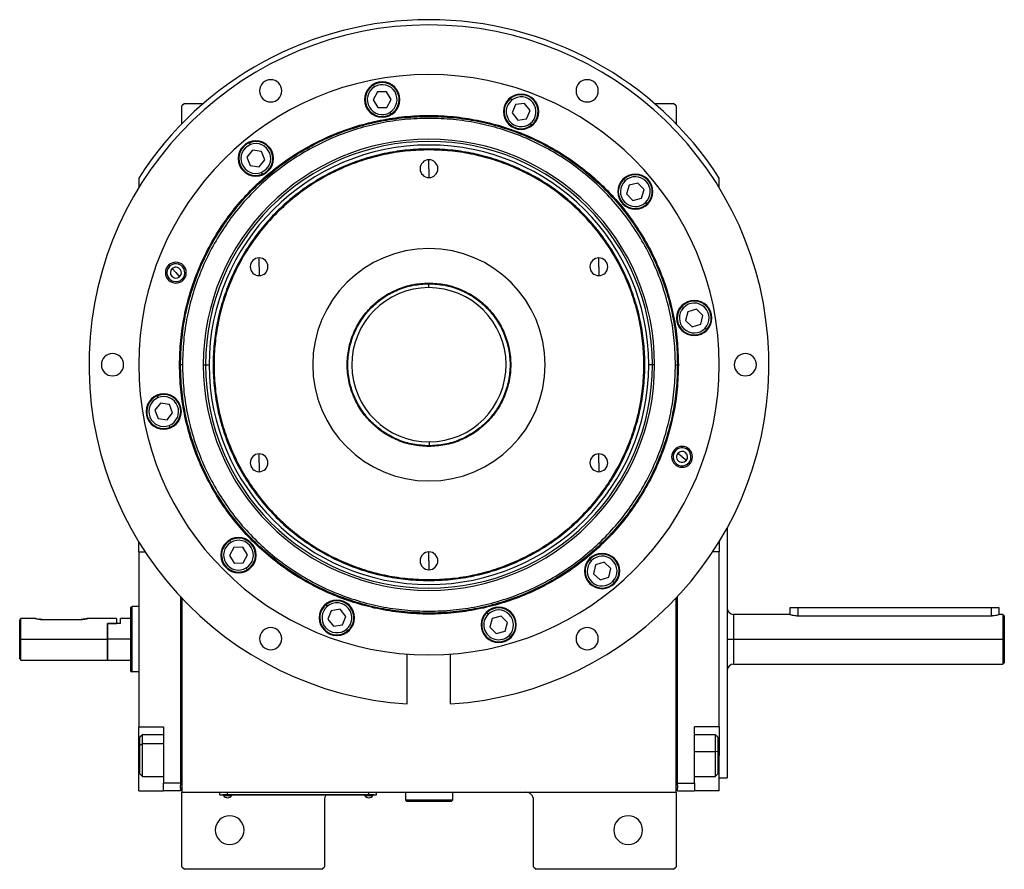
# Model space of a CAD drawing. Units: millimetres. Extents: x 270 to 2429, y 296 to 1594.
# Drawn here: x 831 to 1208, y 1268 to 1594 of the extents above; entities that cross this region are included whole.
import ezdxf

# ---------------------------------------------------------------- set-up
doc = ezdxf.new("R2010")
doc.units = ezdxf.units.MM

msp = doc.modelspace()

# ---------------------------------------------------------------- linework, layer by layer
at = {"color": 7, "linetype": 'Continuous', "lineweight": 25}
for p, q in [((966.72, 1567.84), (966.31, 1568.53)), ((967.86, 1565.92), (966.15, 1562.9)), ((966.15, 1562.9), (967.92, 1559.92)), ((971.32, 1565.95), (967.86, 1565.92)), ((973.08, 1562.97), (971.32, 1565.95)), ((971.38, 1559.95), (973.08, 1562.97)), ((1019.23, 1562.79), (1018.74, 1563.42)), ((894, 1561.5), (893, 1560.5)), ((893, 1553.66), (893, 1560.5)), ((894, 1561.5), (901.34, 1561.5)), ((967.92, 1559.92), (971.38, 1559.95)), ((1020.6, 1561.02), (1019.3, 1557.81)), ((1024.04, 1561.5), (1020.6, 1561.02)), ((1026.16, 1558.76), (1024.04, 1561.5)), ((1024.86, 1555.55), (1026.16, 1558.76)), ((1073.67, 1561.5), (1081, 1561.5)), ((1082, 1560.5), (1081, 1561.5)), ((1082, 1560.5), (1082, 1553.66)), ((972.52, 1558.03), (972.93, 1557.34)), ((1019.3, 1557.81), (1021.43, 1555.08)), ((1021.43, 1555.08), (1024.86, 1555.55)), ((1026.23, 1553.79), (1026.72, 1553.16)), ((919.21, 1545.71), (918.92, 1546.45)), ((987.5, 1543.69), (987.5, 1544.05)), ((920.03, 1543.63), (917.87, 1540.92)), ((917.87, 1540.92), (919.14, 1537.69)), ((923.45, 1543.11), (920.03, 1543.63)), ((922.56, 1537.18), (924.72, 1539.89)), ((924.72, 1539.89), (923.45, 1543.11)), ((987.5, 1536.5), (987.5, 1539.9)), ((919.14, 1537.69), (922.56, 1537.18)), ((987.5, 1536.5), (987.5, 1533.1)), ((876.5, 1532.94), (876.5, 1529.17)), ((923.38, 1535.1), (923.67, 1534.35)), ((1062.5, 1531.86), (1061.95, 1532.44)), ((1098.5, 1529.17), (1098.5, 1532.94)), ((1064.03, 1530.23), (1063.03, 1526.91)), ((1067.4, 1531.02), (1064.03, 1530.23)), ((1069.78, 1528.5), (1067.4, 1531.02)), ((1063.03, 1526.91), (1065.41, 1524.39)), ((1065.41, 1524.39), (1068.78, 1525.18)), ((1068.78, 1525.18), (1069.78, 1528.5)), ((1070.31, 1523.56), (1070.86, 1522.97)), ((922.55, 1499), (922.55, 1502.4)), ((1052.46, 1499), (1052.46, 1502.4)), ((888.05, 1499.71), (888.43, 1499.28)), ((922.55, 1499), (922.55, 1495.6)), ((1052.46, 1499), (1052.46, 1495.6)), ((890.72, 1496.73), (889.32, 1498.29)), ((890.72, 1496.73), (892.11, 1495.16)), ((893.38, 1493.75), (893, 1494.18)), ((987.35, 1492.5), (987.36, 1491)), ((987.5, 1492.77), (987.5, 1492.5)), ((1084.81, 1483.32), (1084.23, 1483.87)), ((1086.43, 1481.78), (1085.62, 1478.41)), ((1089.76, 1482.75), (1086.43, 1481.78)), ((1092.26, 1480.36), (1089.76, 1482.75)), ((1091.45, 1477), (1092.26, 1480.36)), ((1085.62, 1478.41), (1088.12, 1476.02)), ((1088.12, 1476.02), (1091.45, 1477)), ((1093.06, 1475.45), (1093.64, 1474.9)), ((892.14, 1461.5), (892.5, 1461.5)), ((893.25, 1461.5), (892.5, 1461.5)), ((901.21, 1461.5), (902.06, 1461.5)), ((902.06, 1461.5), (903.44, 1461.5)), ((1072.94, 1461.5), (1071.56, 1461.5)), ((1073.79, 1461.5), (1072.94, 1461.5)), ((1081.75, 1461.5), (1082.5, 1461.5)), ((1082.87, 1461.5), (1082.5, 1461.5)), ((883.98, 1448.92), (883.69, 1449.66)), ((884.8, 1446.84), (882.64, 1444.13)), ((888.23, 1446.32), (884.8, 1446.84)), ((889.49, 1443.1), (888.23, 1446.32)), ((882.64, 1444.13), (883.91, 1440.9)), ((887.34, 1440.39), (889.49, 1443.1)), ((883.91, 1440.9), (887.34, 1440.39)), ((888.15, 1438.31), (888.45, 1437.56)), ((987.65, 1430.5), (987.65, 1432)), ((922.55, 1424), (922.55, 1427.4)), ((987.5, 1430.23), (987.5, 1430.5)), ((1052.46, 1424), (1052.46, 1427.4)), ((1081.19, 1428.79), (1081.64, 1428.43)), ((1084.29, 1426.27), (1082.66, 1427.6)), ((922.55, 1424), (922.55, 1420.6)), ((1052.46, 1424), (1052.46, 1420.6)), ((1084.29, 1426.27), (1085.92, 1424.95)), ((1087.4, 1423.75), (1086.95, 1424.11)), ((1101.5, 1399.02), (1101.5, 1303.5)), ((876.5, 1390), (876.5, 1393.83)), ((911.72, 1393.55), (911.31, 1394.23)), ((1098.5, 1393.83), (1098.5, 1390)), ((876.5, 1390), (876.5, 1323)), ((876.5, 1390), (878.93, 1390)), ((912.88, 1391.63), (911.21, 1388.6)), ((916.34, 1391.7), (912.88, 1391.63)), ((918.14, 1388.74), (916.34, 1391.7)), ((987.5, 1386.5), (987.5, 1389.9)), ((1098.5, 1390), (1096.08, 1390)), ((1098.5, 1323), (1098.5, 1390)), ((911.21, 1388.6), (913, 1385.63)), ((913, 1385.63), (916.46, 1385.7)), ((916.46, 1385.7), (918.14, 1388.74)), ((987.5, 1386.5), (987.5, 1383.1)), ((1049.55, 1386.49), (1048.96, 1387.04)), ((1054.49, 1385.97), (1051.18, 1384.96)), ((1057.02, 1383.61), (1054.49, 1385.97)), ((917.62, 1383.79), (918.04, 1383.11)), ((1051.18, 1384.96), (1050.4, 1381.59)), ((1056.24, 1380.23), (1057.02, 1383.61)), ((987.5, 1379.31), (987.5, 1378.95)), ((1050.4, 1381.59), (1052.93, 1379.22)), ((1052.93, 1379.22), (1056.24, 1380.23)), ((1057.87, 1378.7), (1058.46, 1378.16)), ((892.5, 1372.76), (892.5, 1301.5)), ((893, 1372.23), (893, 1298)), ((1082, 1298), (1082, 1372.23)), ((1082.5, 1301.5), (1082.5, 1372.76)), ((873.5, 1368.82), (874, 1369)), ((876.5, 1369), (874, 1369)), ((948.67, 1369.13), (948.17, 1369.75)), ((950.09, 1367.4), (948.86, 1364.16)), ((953.5, 1367.95), (950.09, 1367.4)), ((955.69, 1365.27), (953.5, 1367.95)), ((1101.51, 1368.81), (1101.5, 1368.82)), ((1125.5, 1368.5), (1125.5, 1366)), ((1128.5, 1368.5), (1125.5, 1368.5)), ((1202.5, 1368.5), (1128.5, 1368.5)), ((1205.5, 1368.5), (1202.5, 1368.5)), ((1205.5, 1366), (1205.5, 1368.5)), ((831, 1356.5), (831, 1363.75)), ((837, 1364.5), (831.5, 1364.5)), ((831.5, 1356.5), (831.5, 1364.5)), ((839.5, 1364.1), (854.5, 1364.1)), ((868, 1364.5), (857, 1364.5)), ((868, 1364.5), (868, 1362.5)), ((873.5, 1364.5), (869.5, 1364.5)), ((869.5, 1362.5), (869.5, 1364.5)), ((948.86, 1364.16), (951.05, 1361.47)), ((954.47, 1362.03), (955.69, 1365.27)), ((1010.16, 1366.07), (1009.6, 1366.64)), ((1011.73, 1364.48), (1010.81, 1361.14)), ((1015.08, 1365.35), (1011.73, 1364.48)), ((1017.51, 1362.88), (1015.08, 1365.35)), ((1125.5, 1366), (1104, 1366)), ((1128.5, 1365.51), (1202.5, 1365.51)), ((1207, 1366), (1205.5, 1366)), ((1207.5, 1365.5), (1207, 1366)), ((864.5, 1362.5), (864.7, 1362.5)), ((864.5, 1362.5), (868, 1362.5)), ((864.5, 1362.5), (864.5, 1356.5)), ((864.7, 1356.5), (864.7, 1362.5)), ((869.5, 1362.5), (864.7, 1362.5)), ((951.05, 1361.47), (954.47, 1362.03)), ((955.88, 1360.3), (956.39, 1359.68)), ((1010.81, 1361.14), (1013.24, 1358.67)), ((1013.24, 1358.67), (1016.59, 1359.54)), ((1016.59, 1359.54), (1017.51, 1362.88)), ((831, 1356.5), (831.5, 1356.5)), ((831, 1349), (831, 1356.5)), ((831.5, 1356.5), (864.5, 1356.5)), ((831.5, 1348.5), (831.5, 1356.5)), ((864.5, 1356.5), (864.5, 1348.5)), ((873.5, 1356.5), (864.7, 1356.5)), ((864.7, 1348.5), (864.7, 1356.5)), ((1018.16, 1357.95), (1018.73, 1357.38)), ((1104, 1356.5), (1207, 1356.5)), ((1207, 1356.5), (1207, 1347)), ((1207.5, 1356.5), (1207, 1356.5)), ((1207.5, 1356.5), (1207.5, 1347.5)), ((831, 1349), (831.5, 1348.5)), ((831.5, 1348.5), (864.5, 1348.5)), ((864.5, 1348.7), (864.7, 1348.5)), ((864.7, 1348.5), (873.5, 1348.5)), ((979.21, 1331.76), (979.21, 1350.81)), ((995.8, 1331.76), (995.8, 1350.81)), ((873.5, 1344.18), (874, 1344)), ((1101.5, 1344.18), (1101.51, 1344.19)), ((1104, 1347), (1207, 1347)), ((1207, 1347), (1207.5, 1347.5)), ((876.5, 1344), (874, 1344)), ((876.5, 1323), (886, 1323)), ((876.5, 1312), (876.5, 1323)), ((886, 1323), (886, 1301.5)), ((1098.5, 1323), (1089, 1323)), ((1089, 1301.5), (1089, 1323)), ((1098.5, 1323), (1098.5, 1312)), ((878, 1320), (877, 1319)), ((877, 1315.93), (877, 1319)), ((886, 1320), (878, 1320)), ((1097, 1320), (1089, 1320)), ((1098, 1319), (1097, 1320)), ((1098, 1319), (1098, 1313.41)), ((877, 1315.93), (878, 1316.49)), ((877, 1305), (877, 1315.93)), ((876.5, 1298.5), (876.5, 1312)), ((1098, 1313.41), (1097, 1313.61)), ((1098, 1313.41), (1098, 1305)), ((1098.5, 1298.5), (1098.5, 1312)), ((877, 1305), (878, 1304)), ((878, 1304), (886, 1304)), ((1089, 1304), (1097, 1304)), ((1097, 1304), (1098, 1305)), ((1098.5, 1303.5), (1101.5, 1303.5)), ((892.5, 1301.5), (886, 1301.5)), ((886, 1298.5), (886, 1301.5)), ((892.5, 1301.5), (892.5, 1300.5)), ((892.5, 1299.5), (892.5, 1300.5)), ((892.5, 1299.5), (892.5, 1298.5)), ((893, 1299.5), (892.5, 1299.5)), ((1082, 1299.5), (1082.5, 1299.5)), ((1082.5, 1301.5), (1089, 1301.5)), ((1082.5, 1300.5), (1082.5, 1301.5)), ((1082.5, 1300.5), (1082.5, 1299.5)), ((1082.5, 1298.5), (1082.5, 1299.5)), ((1089, 1301.5), (1089, 1298.5)), ((876.5, 1298.5), (886, 1298.5)), ((892.5, 1298.5), (886, 1298.5)), ((893, 1298), (1082, 1298)), ((893, 1269.5), (893, 1298)), ((907.5, 1297.05), (907.5, 1298)), ((907.5, 1297.05), (910.5, 1297.05)), ((908.5, 1297), (908.5, 1297.05)), ((910.5, 1297), (908.5, 1297)), ((908.9, 1297), (908.9, 1296.78)), ((908.9, 1297), (908.9, 1296.78)), ((908.9, 1296.78), (912.1, 1296.78)), ((908.9, 1296.78), (908.9, 1296.78)), ((910.5, 1297.05), (910.5, 1298)), ((964.5, 1297.05), (910.5, 1297.05)), ((910.5, 1297), (910.5, 1297.05)), ((910.5, 1297), (964.5, 1297)), ((912.1, 1296.78), (912.1, 1297)), ((962.9, 1297), (962.9, 1296.78)), ((962.9, 1297), (962.9, 1296.78)), ((962.9, 1296.78), (966.1, 1296.78)), ((962.9, 1296.78), (962.9, 1296.78)), ((964.5, 1297.05), (964.5, 1298)), ((964.5, 1297.05), (967.5, 1297.05)), ((964.5, 1297), (964.5, 1297.05)), ((966.5, 1297), (964.5, 1297)), ((966.1, 1296.78), (966.1, 1297)), ((966.5, 1297), (966.5, 1297.05)), ((967.5, 1297.05), (967.5, 1298)), ((978.5, 1298), (978.5, 1295)), ((996.5, 1298), (996.5, 1295)), ((1082, 1298), (1082, 1269.5)), ((1082.5, 1298.5), (1089, 1298.5)), ((1098.5, 1298.5), (1089, 1298.5)), ((947.5, 1295), (947.5, 1269.5)), ((996.5, 1295), (978.5, 1295)), ((978.5, 1295), (979, 1294.5)), ((996, 1294.5), (979, 1294.5)), ((996.5, 1295), (996, 1294.5)), ((1027.5, 1269.5), (1027.5, 1295)), ((893, 1269.5), (894, 1268.5)), ((946.5, 1268.5), (947.5, 1269.5)), ((1027.5, 1269.5), (1028.5, 1268.5)), ((1081, 1268.5), (1082, 1269.5)), ((946.5, 1268.5), (894, 1268.5)), ((1081, 1268.5), (1028.5, 1268.5))]:
    msp.add_line(p, q, dxfattribs=at)
at = {"color": 8, "linetype": 'Continuous', "lineweight": 25}
for p, q in [((1128.5, 1368.5), (1128.5, 1365.51)), ((1202.5, 1368.5), (1202.5, 1365.51)), ((1104, 1366), (1104, 1356.5)), ((1104, 1356.5), (1104, 1347)), ((886, 1316.49), (878, 1316.49)), ((876.5, 1312), (877, 1312)), ((1089, 1313.61), (1097, 1313.61)), ((1098.5, 1312), (1098, 1312))]:
    msp.add_line(p, q, dxfattribs=at)
at = {"color": 7, "linetype": 'Continuous', "lineweight": 25, "flags": 128}
for points in [[(1207, 1366), (1207, 1365.82), (1207, 1365.28), (1207, 1364.4), (1207, 1363.22), (1207, 1361.78), (1207, 1360.14), (1207, 1358.35), (1207, 1356.5)], [(1207.5, 1365.5), (1207.5, 1365.45), (1207.5, 1365.06), (1207.5, 1364.29), (1207.5, 1363.19), (1207.5, 1361.79), (1207.5, 1360.16), (1207.5, 1358.37), (1207.5, 1356.5)], [(1101.5, 1356.5), (1101.55, 1356.5), (1101.69, 1356.5), (1101.93, 1356.5), (1102.24, 1356.5), (1102.61, 1356.5), (1103.05, 1356.5), (1103.52, 1356.5), (1104, 1356.5)], [(878, 1316.49), (878, 1317.85), (878, 1318.92), (878, 1319.64), (878, 1319.98), (878, 1320)], [(1097, 1320), (1097, 1320), (1097, 1319.76), (1097, 1319.13), (1097, 1318.15), (1097, 1316.85), (1097, 1315.32), (1097, 1313.61)], [(878, 1304), (878, 1304.09), (878, 1304.54), (878, 1305.38), (878, 1306.54), (878, 1307.98), (878, 1309.62), (878, 1311.38), (878, 1313.17), (878, 1314.9), (878, 1316.49)], [(1097, 1313.61), (1097, 1311.83), (1097, 1310.05), (1097, 1308.37), (1097, 1306.88), (1097, 1305.64), (1097, 1304.72), (1097, 1304.16), (1097, 1304)]]:
    msp.add_lwpolyline(points, dxfattribs=at)
at = {"color": 7, "linetype": 'Continuous', "lineweight": 25}
for centre, radius, start, end in [((987.5, 1461.5), 132, 32.7638, 147.2362), ((987.5, 1461.5), 130, 273.6569, 266.3431), ((987.5, 1461.5), 111, 0, 180), ((927, 1566.29), 4.25, 0, 180), ((1048, 1566.29), 4.25, 0, 180), ((927, 1566.29), 4.25, 180, 0), ((969.62, 1562.94), 6.75, 0, 180), ((969.62, 1562.94), 6.5, 120.5845, 300.5845), ((969.62, 1562.94), 5.7, 120.5845, 300.5845), ((969.62, 1562.94), 6.5, 300.5845, 120.5845), ((969.62, 1562.94), 5.7, 300.5845, 120.5845), ((1048, 1566.29), 4.25, 180, 0), ((969.62, 1562.94), 6.75, 180, 0), ((1022.73, 1558.29), 6.75, 0, 180), ((1022.73, 1558.29), 6.5, 127.9, 307.9), ((1022.73, 1558.29), 5.7, 127.9, 307.8999), ((1022.73, 1558.29), 6.5, 307.9, 127.9), ((1022.73, 1558.29), 5.7, 307.9, 127.8999), ((1022.73, 1558.29), 6.75, 180, 0), ((987.5, 1461.5), 86.29, 0, 180), ((987.5, 1461.5), 85.44, 0, 180), ((987.5, 1461.5), 84.06, 0, 180), ((921.3, 1540.4), 6.75, 0, 180), ((921.3, 1540.4), 6.5, 111.4616, 291.4616), ((921.3, 1540.4), 5.7, 111.4616, 291.4616), ((921.3, 1540.4), 6.5, 291.4616, 111.4616), ((921.3, 1540.4), 5.7, 291.4616, 111.4616), ((921.3, 1540.4), 6.75, 180, 0), ((987.5, 1536.5), 3.4, 90, 270), ((987.5, 1536.5), 3.4, 270, 90), ((1066.41, 1527.71), 6.75, 0, 180), ((1066.41, 1527.71), 6.5, 133.2484, 313.2484), ((1066.41, 1527.71), 6.5, 313.2484, 133.2484), ((1066.41, 1527.71), 5.7, 313.2484, 133.2484), ((1066.41, 1527.71), 5.7, 133.2484, 313.2484), ((1066.41, 1527.71), 6.75, 180, 0), ((922.55, 1499), 3.4, 90, 270), ((922.55, 1499), 3.4, 270, 90), ((987.5, 1461.5), 44.45, 90, 270), ((987.5, 1461.5), 44.45, 270, 90), ((1052.46, 1499), 3.4, 90, 270), ((1052.46, 1499), 3.4, 270, 90), ((890.72, 1496.73), 4, 0, 180), ((890.72, 1496.73), 3.42, 131.7825, 311.7825), ((890.72, 1496.73), 3.42, 311.7825, 131.7825), ((890.72, 1496.73), 2.1, 311.7825, 131.7825), ((890.72, 1496.73), 4, 180, 0), ((890.72, 1496.73), 2.1, 131.7825, 311.7825), ((987.5, 1461.5), 29.5, 90.2757, 270.2757), ((987.5, 1461.5), 29.5, 270.2757, 90.2757), ((1088.94, 1479.39), 6.75, 0, 180), ((1088.94, 1479.39), 6.5, 136.369, 316.369), ((1088.94, 1479.39), 6.5, 316.369, 136.369), ((1088.94, 1479.39), 5.7, 316.3691, 136.369), ((1088.94, 1479.39), 5.7, 136.3691, 316.369), ((1088.94, 1479.39), 6.75, 180, 0), ((866.5, 1461.5), 4.25, 0, 180), ((1108.5, 1461.5), 4.25, 0, 180), ((866.5, 1461.5), 4.25, 180, 0), ((987.5, 1461.5), 111, 180, 0), ((987.5, 1461.5), 86.29, 180, 0), ((987.5, 1461.5), 85.44, 180, 0), ((987.5, 1461.5), 84.06, 180, 0), ((1108.5, 1461.5), 4.25, 180, 0), ((886.07, 1443.61), 6.75, 0, 180), ((886.07, 1443.61), 6.5, 111.4616, 291.4616), ((886.07, 1443.61), 6.5, 291.4616, 111.4616), ((886.07, 1443.61), 5.7, 111.4616, 291.4616), ((886.07, 1443.61), 5.7, 291.4616, 111.4616), ((886.07, 1443.61), 6.75, 180, 0), ((922.55, 1424), 3.4, 90, 270), ((922.55, 1424), 3.4, 270, 90), ((1052.46, 1424), 3.4, 90, 270), ((1052.46, 1424), 3.4, 270, 90), ((1084.29, 1426.27), 4, 0, 180), ((1084.29, 1426.27), 3.42, 140.9054, 320.9054), ((1084.29, 1426.27), 3.42, 320.9054, 140.9054), ((1084.29, 1426.27), 2.1, 140.9054, 320.9054), ((1084.29, 1426.27), 2.1, 320.9054, 140.9054), ((1084.29, 1426.27), 4, 180, 0), ((914.67, 1388.67), 6.75, 0, 180), ((914.67, 1388.67), 6.5, 121.1638, 301.1638), ((914.67, 1388.67), 5.7, 121.1638, 301.1637), ((914.67, 1388.67), 6.5, 301.1638, 121.1638), ((914.67, 1388.67), 5.7, 301.1638, 121.1637), ((987.5, 1386.5), 3.4, 90, 270), ((987.5, 1386.5), 3.4, 270, 90), ((1053.71, 1382.6), 6.75, 0, 180), ((914.67, 1388.67), 6.75, 180, 0), ((1053.71, 1382.6), 6.5, 136.9264, 316.9264), ((1053.71, 1382.6), 5.7, 136.9264, 316.9264), ((1053.71, 1382.6), 6.5, 316.9264, 136.9264), ((1053.71, 1382.6), 5.7, 316.9264, 136.9264), ((1053.71, 1382.6), 6.75, 180, 0), ((952.28, 1364.71), 6.75, 0, 180), ((952.28, 1364.71), 6.5, 309.225, 129.225), ((952.28, 1364.71), 6.5, 129.225, 309.225), ((952.28, 1364.71), 5.7, 129.2251, 309.225), ((952.28, 1364.71), 5.7, 309.2251, 129.225), ((1014.16, 1362.01), 6.75, 0, 180), ((1014.16, 1362.01), 6.5, 314.5917, 134.5917), ((1014.16, 1362.01), 5.7, 314.5917, 134.5917), ((1104, 1368.5), 2.5, 180, 270), ((952.28, 1364.71), 6.75, 180, 0), ((1014.16, 1362.01), 6.5, 134.5917, 314.5917), ((1014.16, 1362.01), 5.7, 134.5917, 314.5917), ((927, 1356.71), 4.25, 0, 180), ((1014.16, 1362.01), 6.75, 180, 0), ((1048, 1356.71), 4.25, 0, 180), ((927, 1356.71), 4.25, 180, 0), ((1048, 1356.71), 4.25, 180, 0), ((1104, 1344.5), 2.5, 90, 180), ((910.5, 1297.8), 1.9, 212.6211, 269.9961), ((910.5, 1297.8), 1.9, 270.0039, 327.3789), ((950.5, 1295), 3, 138.1897, 180), ((964.5, 1297.8), 1.9, 212.6211, 269.9961), ((964.5, 1297.8), 1.9, 270.0039, 327.3789), ((1024.5, 1295), 3, 0, 90), ((911.3, 1283.5), 5.5, 0, 180), ((1063.7, 1283.5), 5.5, 0, 180), ((911.3, 1283.5), 5.5, 180, 0), ((1063.7, 1283.5), 5.5, 180, 0)]:
    msp.add_arc(centre, radius, start, end, dxfattribs=at)
for points in [[(892.14, 1461.5), (892.23, 1464.62), (892.41, 1470.86), (893.83, 1480.13), (896.1, 1489.23), (899.26, 1498.05), (903.26, 1506.53), (908.08, 1514.57), (913.67, 1522.1), (919.96, 1529.04), (926.91, 1535.34), (934.44, 1540.92), (942.48, 1545.74), (950.95, 1549.75), (959.78, 1552.9), (968.87, 1555.18), (978.14, 1556.56), (987.5, 1557.02), (996.87, 1556.56), (1006.14, 1555.18), (1015.23, 1552.9), (1024.06, 1549.75), (1032.53, 1545.74), (1040.57, 1540.92), (1048.1, 1535.34), (1055.04, 1529.04), (1061.34, 1522.1), (1066.92, 1514.57), (1071.74, 1506.53), (1075.75, 1498.05), (1078.91, 1489.23), (1081.17, 1480.13), (1082.6, 1470.86), (1082.78, 1464.62), (1082.87, 1461.5)], [(892.5, 1461.5), (892.59, 1464.61), (892.77, 1470.83), (894.19, 1480.06), (896.45, 1489.12), (899.59, 1497.91), (903.59, 1506.35), (908.39, 1514.36), (913.95, 1521.86), (920.22, 1528.78), (927.14, 1535.05), (934.64, 1540.62), (942.65, 1545.42), (951.09, 1549.41), (959.88, 1552.56), (968.94, 1554.82), (978.18, 1556.19), (987.5, 1556.65), (996.83, 1556.19), (1006.07, 1554.82), (1015.13, 1552.56), (1023.92, 1549.41), (1032.36, 1545.42), (1040.37, 1540.62), (1047.87, 1535.05), (1054.79, 1528.78), (1061.06, 1521.86), (1066.62, 1514.36), (1071.42, 1506.35), (1075.41, 1497.91), (1078.56, 1489.12), (1080.82, 1480.06), (1082.24, 1470.83), (1082.42, 1464.61), (1082.5, 1461.5)], [(1081.75, 1461.5), (1081.67, 1464.58), (1081.49, 1470.75), (1080.08, 1479.92), (1077.84, 1488.9), (1074.72, 1497.63), (1070.76, 1506), (1066, 1513.95), (1060.48, 1521.39), (1054.26, 1528.25), (1047.39, 1534.47), (1039.95, 1539.99), (1032, 1544.75), (1023.63, 1548.72), (1014.91, 1551.84), (1005.92, 1554.09), (996.76, 1555.45), (987.5, 1555.9), (978.25, 1555.45), (969.09, 1554.09), (960.1, 1551.84), (951.38, 1548.72), (943, 1544.75), (935.06, 1539.99), (927.62, 1534.47), (920.75, 1528.25), (914.53, 1521.39), (909.01, 1513.95), (904.25, 1506), (900.29, 1497.63), (897.16, 1488.9), (894.93, 1479.92), (893.52, 1470.75), (893.34, 1464.58), (893.25, 1461.5)], [(987.5, 1544.05), (984.8, 1543.97), (979.4, 1543.82), (971.37, 1542.58), (963.5, 1540.62), (955.86, 1537.89), (948.53, 1534.42), (941.57, 1530.25), (935.05, 1525.41), (929.04, 1519.97), (923.59, 1513.95), (918.76, 1507.44), (914.58, 1500.48), (911.11, 1493.14), (908.38, 1485.5), (906.41, 1477.63), (905.22, 1469.6), (904.82, 1461.5), (905.22, 1453.4), (906.41, 1445.37), (908.38, 1437.5), (911.11, 1429.86), (914.58, 1422.52), (918.76, 1415.56), (923.59, 1409.05), (929.04, 1403.03), (935.05, 1397.59), (941.57, 1392.75), (948.53, 1388.58), (955.86, 1385.11), (963.5, 1382.38), (971.37, 1380.42), (979.4, 1379.18), (984.8, 1379.03), (987.5, 1378.95)], [(987.5, 1543.69), (984.81, 1543.61), (979.44, 1543.46), (971.44, 1542.23), (963.61, 1540.28), (956, 1537.55), (948.7, 1534.1), (941.77, 1529.95), (935.28, 1525.13), (929.3, 1519.71), (923.87, 1513.72), (919.06, 1507.23), (914.91, 1500.3), (911.45, 1493), (908.73, 1485.4), (906.77, 1477.56), (905.58, 1469.57), (905.19, 1461.5), (905.58, 1453.43), (906.77, 1445.44), (908.73, 1437.6), (911.45, 1430), (914.91, 1422.7), (919.06, 1415.77), (923.87, 1409.28), (929.3, 1403.29), (935.28, 1397.87), (941.77, 1393.05), (948.7, 1388.9), (956, 1385.45), (963.61, 1382.72), (971.44, 1380.77), (979.44, 1379.54), (984.81, 1379.39), (987.5, 1379.31)], [(987.5, 1378.95), (990.21, 1379.03), (995.61, 1379.18), (1003.63, 1380.42), (1011.51, 1382.38), (1019.15, 1385.11), (1026.48, 1388.58), (1033.44, 1392.75), (1039.96, 1397.59), (1045.97, 1403.03), (1051.42, 1409.05), (1056.25, 1415.56), (1060.42, 1422.52), (1063.89, 1429.86), (1066.63, 1437.5), (1068.6, 1445.37), (1069.79, 1453.4), (1070.19, 1461.5), (1069.79, 1469.6), (1068.6, 1477.63), (1066.63, 1485.5), (1063.89, 1493.14), (1060.42, 1500.48), (1056.25, 1507.44), (1051.42, 1513.95), (1045.97, 1519.97), (1039.96, 1525.41), (1033.44, 1530.25), (1026.48, 1534.42), (1019.15, 1537.89), (1011.51, 1540.62), (1003.63, 1542.58), (995.61, 1543.82), (990.21, 1543.97), (987.5, 1544.05)], [(987.5, 1379.31), (990.19, 1379.39), (995.57, 1379.54), (1003.56, 1380.77), (1011.4, 1382.72), (1019.01, 1385.45), (1026.31, 1388.9), (1033.24, 1393.05), (1039.73, 1397.87), (1045.71, 1403.29), (1051.14, 1409.28), (1055.95, 1415.77), (1060.1, 1422.7), (1063.56, 1430), (1066.28, 1437.6), (1068.24, 1445.44), (1069.43, 1453.43), (1069.82, 1461.5), (1069.43, 1469.57), (1068.24, 1477.56), (1066.28, 1485.4), (1063.56, 1493), (1060.1, 1500.3), (1055.95, 1507.23), (1051.14, 1513.72), (1045.71, 1519.71), (1039.73, 1525.13), (1033.24, 1529.95), (1026.31, 1534.1), (1019.01, 1537.55), (1011.4, 1540.28), (1003.56, 1542.23), (995.57, 1543.46), (990.19, 1543.61), (987.5, 1543.69)], [(987.5, 1430.23), (985.46, 1430.35), (981.36, 1430.58), (975.46, 1432.44), (970.02, 1435.33), (965.25, 1439.25), (961.34, 1444.02), (958.43, 1449.46), (956.64, 1455.36), (956.03, 1461.5), (956.64, 1467.64), (958.43, 1473.54), (961.34, 1478.98), (965.25, 1483.75), (970.02, 1487.67), (975.46, 1490.56), (981.36, 1492.42), (985.46, 1492.65), (987.5, 1492.77)], [(987.5, 1430.5), (985.47, 1430.62), (981.42, 1430.85), (975.56, 1432.69), (970.17, 1435.55), (965.44, 1439.44), (961.56, 1444.17), (958.68, 1449.56), (956.9, 1455.41), (956.3, 1461.5), (956.9, 1467.59), (958.68, 1473.44), (961.56, 1478.83), (965.44, 1483.56), (970.17, 1487.45), (975.56, 1490.31), (981.42, 1492.15), (985.47, 1492.38), (987.5, 1492.5)], [(987.5, 1492.77), (989.55, 1492.65), (993.64, 1492.42), (999.55, 1490.56), (1004.99, 1487.67), (1009.76, 1483.75), (1013.67, 1478.98), (1016.58, 1473.54), (1018.37, 1467.64), (1018.97, 1461.5), (1018.37, 1455.36), (1016.58, 1449.46), (1013.67, 1444.02), (1009.76, 1439.25), (1004.99, 1435.33), (999.55, 1432.44), (993.64, 1430.58), (989.55, 1430.35), (987.5, 1430.23)], [(987.5, 1492.5), (989.53, 1492.38), (993.59, 1492.15), (999.44, 1490.31), (1004.84, 1487.45), (1009.57, 1483.56), (1013.45, 1478.83), (1016.33, 1473.44), (1018.1, 1467.59), (1018.7, 1461.5), (1018.1, 1455.41), (1016.33, 1449.56), (1013.45, 1444.17), (1009.57, 1439.44), (1004.84, 1435.55), (999.44, 1432.69), (993.59, 1430.85), (989.53, 1430.62), (987.5, 1430.5)], [(1082.87, 1461.5), (1082.78, 1458.38), (1082.6, 1452.14), (1081.17, 1442.87), (1078.91, 1433.77), (1075.75, 1424.95), (1071.74, 1416.47), (1066.92, 1408.43), (1061.34, 1400.9), (1055.04, 1393.96), (1048.1, 1387.66), (1040.57, 1382.08), (1032.53, 1377.26), (1024.06, 1373.25), (1015.23, 1370.1), (1006.14, 1367.82), (996.87, 1366.44), (987.5, 1365.98), (978.14, 1366.44), (968.87, 1367.82), (959.78, 1370.1), (950.95, 1373.25), (942.48, 1377.26), (934.44, 1382.08), (926.91, 1387.66), (919.96, 1393.96), (913.67, 1400.9), (908.08, 1408.43), (903.26, 1416.47), (899.26, 1424.95), (896.1, 1433.77), (893.83, 1442.87), (892.41, 1452.14), (892.23, 1458.38), (892.14, 1461.5)], [(1082.5, 1461.5), (1082.42, 1458.39), (1082.24, 1452.17), (1080.82, 1442.94), (1078.56, 1433.88), (1075.41, 1425.09), (1071.42, 1416.65), (1066.62, 1408.64), (1061.06, 1401.14), (1054.79, 1394.22), (1047.87, 1387.95), (1040.37, 1382.38), (1032.36, 1377.58), (1023.92, 1373.59), (1015.13, 1370.44), (1006.07, 1368.18), (996.83, 1366.81), (987.5, 1366.35), (978.18, 1366.81), (968.94, 1368.18), (959.88, 1370.44), (951.09, 1373.59), (942.65, 1377.58), (934.64, 1382.38), (927.14, 1387.95), (920.22, 1394.22), (913.95, 1401.14), (908.39, 1408.64), (903.59, 1416.65), (899.59, 1425.09), (896.45, 1433.88), (894.19, 1442.94), (892.77, 1452.17), (892.59, 1458.39), (892.5, 1461.5)], [(893.25, 1461.5), (893.34, 1458.42), (893.52, 1452.25), (894.93, 1443.08), (897.16, 1434.1), (900.29, 1425.37), (904.25, 1417), (909.01, 1409.05), (914.53, 1401.61), (920.75, 1394.75), (927.62, 1388.53), (935.06, 1383.01), (943, 1378.25), (951.38, 1374.28), (960.1, 1371.16), (969.09, 1368.91), (978.25, 1367.55), (987.5, 1367.1), (996.76, 1367.55), (1005.92, 1368.91), (1014.91, 1371.16), (1023.63, 1374.28), (1032, 1378.25), (1039.95, 1383.01), (1047.39, 1388.53), (1054.26, 1394.75), (1060.48, 1401.61), (1066, 1409.05), (1070.76, 1417), (1074.72, 1425.37), (1077.84, 1434.1), (1080.08, 1443.08), (1081.49, 1452.25), (1081.67, 1458.42), (1081.75, 1461.5)], [(873.5, 1344.18), (873.5, 1344.23), (873.5, 1344.32), (873.5, 1345.05), (873.5, 1346.19), (873.5, 1347.73), (873.5, 1349.61), (873.5, 1351.76), (873.5, 1354.08), (873.5, 1356.5), (873.5, 1358.92), (873.5, 1361.24), (873.5, 1363.39), (873.5, 1365.27), (873.5, 1366.81), (873.5, 1367.95), (873.5, 1368.68), (873.5, 1368.77), (873.5, 1368.82)], [(874, 1344), (874, 1344.05), (874, 1344.14), (874, 1344.88), (874, 1346.04), (874, 1347.6), (874, 1349.51), (874, 1351.69), (874, 1354.05), (874, 1356.5), (874, 1358.95), (874, 1361.31), (874, 1363.49), (874, 1365.4), (874, 1366.96), (874, 1368.12), (874, 1368.86), (874, 1368.95), (874, 1369)]]:
    msp.add_open_spline(points, degree=3, dxfattribs=at)
for points, knots in [([(831, 1363.75), (831.14, 1363.95), (831.34, 1364.25), (831.48, 1364.47), (831.5, 1364.49), (831.5, 1364.5)], [0, 0, 0, 0, 0.501648, 0.752955, 1, 1, 1, 1]), ([(837.2, 1364.44), (837.14, 1364.46), (837.03, 1364.49), (836.99, 1364.5), (837.04, 1364.49), (837.23, 1364.43), (837.69, 1364.3), (838.38, 1364.17), (839.01, 1364.11), (839.34, 1364.1), (839.5, 1364.1)], [0, 0, 0, 0, 0.102592, 0.200104, 0.297613, 0.400541, 0.600052, 0.799574, 0.899766, 1, 1, 1, 1]), ([(839.5, 1364.1), (839.34, 1364.1), (839.01, 1364.11), (838.7, 1364.14), (838.54, 1364.16)], [0, 0, 0, 0, 0.500106, 1, 1, 1, 1]), ([(854.5, 1364.1), (854.67, 1364.1), (855, 1364.11), (855.63, 1364.17), (856.32, 1364.3), (856.78, 1364.43), (856.97, 1364.49), (857.02, 1364.51), (856.97, 1364.49), (856.78, 1364.43), (856.32, 1364.3), (855.63, 1364.17), (855, 1364.11), (854.67, 1364.1), (854.5, 1364.1)], [0, 0, 0, 0, 0.062655, 0.125283, 0.25, 0.374711, 0.439045, 0.5, 0.560949, 0.625289, 0.75, 0.874717, 0.937345, 1, 1, 1, 1]), ([(1125.5, 1366), (1125.51, 1366), (1125.54, 1365.99), (1125.77, 1365.92), (1126.33, 1365.76), (1127.15, 1365.6), (1127.91, 1365.53), (1128.3, 1365.52), (1128.5, 1365.51)], [0, 0, 0, 0, 0.12197, 0.250595, 0.499933, 0.749728, 0.872978, 1, 1, 1, 1]), ([(1202.5, 1365.51), (1202.7, 1365.52), (1203.1, 1365.53), (1203.85, 1365.6), (1204.68, 1365.76), (1205.23, 1365.92), (1205.47, 1365.99), (1205.49, 1366), (1205.5, 1366)], [0, 0, 0, 0, 0.1270061, 0.2502715, 0.5000668, 0.749405, 0.8780055, 1, 1, 1, 1])]:
    msp.add_open_spline(points, degree=3, knots=knots, dxfattribs=at)

doc.saveas('drawing.dxf')
